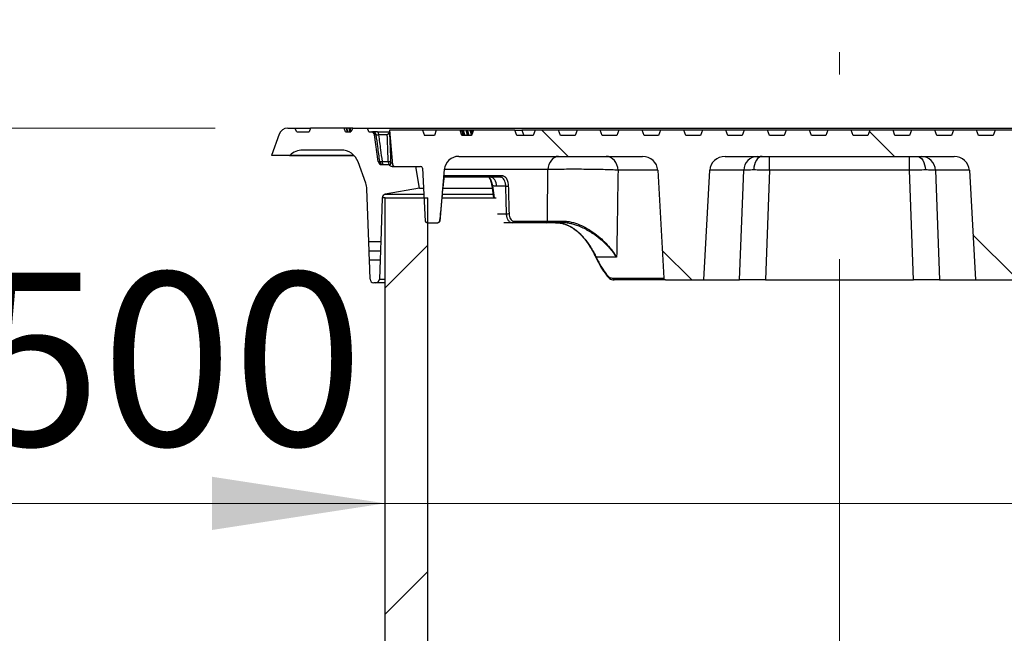
# Model space of a CAD drawing. Units: millimetres. Extents: x 397 to 16407, y 400 to 11480.
# Drawn here: x 2137 to 2679, y 7716 to 8054 of the extents above; entities that cross this region are included whole.
import ezdxf

# ---------------------------------------------------------------- set-up
doc = ezdxf.new("R2010")
doc.units = ezdxf.units.MM
doc.header["$LTSCALE"] = 40
doc.linetypes.add('CENTERX2', pattern=[20.32, 12.7, -2.54, 2.54, -2.54])
doc.styles.add('SLDTEXTSTYLE0', font='calibri.ttf')
doc.styles.get("Standard").update_dxf_attribs({"font": 'calibri.ttf'})
doc.dimstyles.new('SLDDIMSTYLE0', dxfattribs={"dimtxt": 95.25, "dimasz": 95.25, "dimexe": 0, "dimexo": 0.0625, "dimgap": 23.8125, "dimtad": 1, "dimdec": 0, "dimrnd": 1e-09, "dimzin": 12, "dimdsep": 46, "dimtxsty": 'SLDTEXTSTYLE0', "dimsah": 1, "dimcen": 0.09, "dimadec": 0, "dimazin": 3, "dimtfac": 1, "dimtdec": 3, "dimtofl": 0, "dimtmove": 0, "dimatfit": 3, "dimfxl": 1, "dimfrac": 2, "dimtolj": 1, "dimtzin": 12, "dimarcsym": 0})
doc.dimstyles.new('SLDDIMSTYLE1', dxfattribs={"dimtxt": 95.25, "dimasz": 95.25, "dimexe": 0, "dimexo": 0.0625, "dimgap": 23.8125, "dimtad": 1, "dimdec": 0, "dimrnd": 1e-09, "dimzin": 12, "dimdsep": 46, "dimtxsty": 'SLDTEXTSTYLE0', "dimsah": 1, "dimcen": 0.09, "dimadec": 0, "dimazin": 3, "dimtfac": 1, "dimtdec": 3, "dimtmove": 0, "dimatfit": 0, "dimfxl": 1, "dimfrac": 2, "dimtolj": 1, "dimtzin": 12, "dimarcsym": 0})
doc.dimstyles.new('SLDDIMSTYLE2', dxfattribs={"dimtxt": 0.18, "dimasz": 95.25, "dimexe": 0, "dimexo": 0.0625, "dimgap": 0, "dimtad": 0, "dimtih": 1, "dimtoh": 1, "dimdec": 0, "dimrnd": 1e-09, "dimzin": 0, "dimdsep": 46, "dimtxsty": 'Standard', "dimsah": 1, "dimcen": 0.09, "dimadec": 0, "dimazin": 0, "dimtfac": 95.25, "dimtdec": 0, "dimtofl": 0, "dimtmove": 0, "dimatfit": 3, "dimfxl": 1, "dimfrac": 2, "dimtolj": 1, "dimtzin": 0, "dimarcsym": 0})

# ---------------------------------------------------------------- blocks, each defined once
blk = doc.blocks.new('_D_3')
at = {"color": 7, "linetype": 'Continuous', "lineweight": 0, "transparency": 16777216}
for p, q in [((2338.25, 7787.44), (1962.75, 7787.44)), ((2338.25, 7787.44), (2838.25, 7787.44)), ((2838.25, 7787.44), (3021.43, 7787.44))]:
    blk.add_line(p, q, dxfattribs=at)
at = {"color": 7, "linetype": 'Continuous', "lineweight": 18, "transparency": 16777216}
for points in [[(2338.25, 7787.44), (2243, 7802.09), (2243, 7772.78)], [(2838.25, 7787.44), (2933.5, 7772.78), (2933.5, 7802.09)]]:
    blk.add_solid(points, dxfattribs=at)
at = {"color": 7, "linetype": 'Continuous', "lineweight": 18, "transparency": 16777216, "char_height": 95.25, "attachment_point": 1, "style": 'SLDTEXTSTYLE0'}
for s, insert in [('%%c', (1962.75, 7914.44)), ('500', (2110.05, 7914.44))]:
    blk.add_mtext(s, dxfattribs=dict(at, insert=insert))
blk = doc.blocks.new('_D_8')
at = {"color": 7, "linetype": 'Continuous', "lineweight": 0, "transparency": 16777216}
for p, q in [((2244.71, 7993.83), (1065.08, 7993.83)), ((1105.08, 6713.83), (1105.08, 7993.83)), ((1482.64, 6713.83), (1065.08, 6713.83))]:
    blk.add_line(p, q, dxfattribs=at)
at = {"color": 7, "linetype": 'Continuous', "lineweight": 18, "transparency": 16777216}
for points in [[(1105.08, 7993.83), (1090.43, 7898.58), (1119.74, 7898.58)], [(1105.08, 6713.83), (1119.74, 6809.08), (1090.43, 6809.08)]]:
    blk.add_solid(points, dxfattribs=at)
at = {"color": 7, "linetype": 'Continuous', "lineweight": 18, "transparency": 16777216, "insert": (978.08, 7314.23), "char_height": 95.25, "attachment_point": 1, "rotation": 90, "style": 'SLDTEXTSTYLE0'}
blk.add_mtext('H', dxfattribs=at)

msp = doc.modelspace()

# ---------------------------------------------------------------- hatches: boundary and pattern name
at = {"linetype": 'Continuous', "lineweight": 18}
h = msp.add_hatch(dxfattribs=at)
h.set_pattern_fill('ANSI31', scale=40, style=0)
edge = h.paths.add_edge_path(flags=0)
edge.add_line((2285.75, 7978.83), (2285.83, 7978.9))
edge.add_arc((2292.9, 7971.83), 10, 90, 135, ccw=False)
edge.add_line((2292.9, 7981.83), (2314.01, 7981.83))
edge.add_arc((2314.01, 7971.83), 10, 20, 90, ccw=False)
edge.add_line((2323.41, 7975.25), (2327.66, 7963.55))
edge.add_arc((2318.27, 7960.13), 10, 2, 20, ccw=False)
edge.add_line((2328.26, 7960.48), (2329.28, 7931.33))
edge.add_line((2329.28, 7931.33), (2335.85, 7931.33))
edge.add_line((2335.85, 7931.33), (2336.7, 7955.6))
edge.add_arc((2338.7, 7955.53), 2, 100, 178, ccw=False)
edge.add_line((2338.35, 7957.5), (2357.25, 7960.83))
edge.add_line((2357.25, 7960.83), (2355.14, 7972.83))
edge.add_line((2355.14, 7972.83), (2342.15, 7972.83))
edge.add_arc((2342.15, 7974.83), 2, 210, 270, ccw=False)
edge.add_line((2340.42, 7973.83), (2336.52, 7973.83))
edge.add_arc((2336.52, 7975.83), 2, 188, 270, ccw=False)
edge.add_line((2334.54, 7975.55), (2332.5, 7990.11))
edge.add_arc((2330.52, 7989.83), 2, 8, 90)
edge.add_line((2330.52, 7991.83), (2329.25, 7991.83))
edge.add_line((2329.25, 7991.83), (2328.53, 7993.83))
edge.add_line((2328.53, 7993.83), (2320.53, 7993.83))
edge.add_line((2320.53, 7993.83), (2319.37, 7991.83))
edge.add_line((2319.37, 7991.83), (2316.4, 7991.83))
edge.add_line((2316.4, 7991.83), (2315.67, 7993.83))
edge.add_line((2315.67, 7993.83), (2297.22, 7993.83))
edge.add_line((2297.22, 7993.83), (2296.5, 7991.83))
edge.add_line((2296.5, 7991.83), (2289.68, 7991.83))
edge.add_line((2289.68, 7991.83), (2288.53, 7993.83))
edge.add_line((2288.53, 7993.83), (2284.71, 7993.83))
edge.add_arc((2284.71, 7988.83), 5, 90, 160)
edge.add_line((2280.02, 7990.54), (2275.75, 7978.83))
edge.add_line((2275.75, 7978.83), (2285.75, 7978.83))
h = msp.add_hatch(dxfattribs=at)
h.set_pattern_fill('ANSI31', scale=40, angle=90, style=0)
edge = h.paths.add_edge_path(flags=0)
edge.add_line((2710.75, 7989.83), (2709.66, 7992.83))
edge.add_line((2709.66, 7992.83), (2696.85, 7992.83))
edge.add_line((2696.85, 7992.83), (2695.75, 7989.83))
edge.add_line((2695.75, 7989.83), (2687.75, 7989.83))
edge.add_line((2687.75, 7989.83), (2686.66, 7992.83))
edge.add_line((2686.66, 7992.83), (2673.85, 7992.83))
edge.add_line((2673.85, 7992.83), (2672.75, 7989.83))
edge.add_line((2672.75, 7989.83), (2664.75, 7989.83))
edge.add_line((2664.75, 7989.83), (2663.66, 7992.83))
edge.add_line((2663.66, 7992.83), (2650.85, 7992.83))
edge.add_line((2650.85, 7992.83), (2649.75, 7989.83))
edge.add_line((2649.75, 7989.83), (2641.75, 7989.83))
edge.add_line((2641.75, 7989.83), (2640.66, 7992.83))
edge.add_line((2640.66, 7992.83), (2627.85, 7992.83))
edge.add_line((2627.85, 7992.83), (2626.75, 7989.83))
edge.add_line((2626.75, 7989.83), (2618.75, 7989.83))
edge.add_line((2618.75, 7989.83), (2617.66, 7992.83))
edge.add_line((2617.66, 7992.83), (2604.85, 7992.83))
edge.add_line((2604.85, 7992.83), (2603.75, 7989.83))
edge.add_line((2603.75, 7989.83), (2595.75, 7989.83))
edge.add_line((2595.75, 7989.83), (2594.66, 7992.83))
edge.add_line((2594.66, 7992.83), (2581.85, 7992.83))
edge.add_line((2581.85, 7992.83), (2580.75, 7989.83))
edge.add_line((2580.75, 7989.83), (2572.75, 7989.83))
edge.add_line((2572.75, 7989.83), (2571.66, 7992.83))
edge.add_line((2571.66, 7992.83), (2558.85, 7992.83))
edge.add_line((2558.85, 7992.83), (2557.75, 7989.83))
edge.add_line((2557.75, 7989.83), (2549.75, 7989.83))
edge.add_line((2549.75, 7989.83), (2548.66, 7992.83))
edge.add_line((2548.66, 7992.83), (2535.85, 7992.83))
edge.add_line((2535.85, 7992.83), (2534.75, 7989.83))
edge.add_line((2534.75, 7989.83), (2526.75, 7989.83))
edge.add_line((2526.75, 7989.83), (2525.66, 7992.83))
edge.add_line((2525.66, 7992.83), (2512.85, 7992.83))
edge.add_line((2512.85, 7992.83), (2511.75, 7989.83))
edge.add_line((2511.75, 7989.83), (2503.75, 7989.83))
edge.add_line((2503.75, 7989.83), (2502.66, 7992.83))
edge.add_line((2502.66, 7992.83), (2489.85, 7992.83))
edge.add_line((2489.85, 7992.83), (2488.75, 7989.83))
edge.add_line((2488.75, 7989.83), (2480.75, 7989.83))
edge.add_line((2480.75, 7989.83), (2479.66, 7992.83))
edge.add_line((2479.66, 7992.83), (2466.85, 7992.83))
edge.add_line((2466.85, 7992.83), (2465.75, 7989.83))
edge.add_line((2465.75, 7989.83), (2457.75, 7989.83))
edge.add_line((2457.75, 7989.83), (2456.66, 7992.83))
edge.add_line((2456.66, 7992.83), (2443.85, 7992.83))
edge.add_line((2443.85, 7992.83), (2442.75, 7989.83))
edge.add_line((2442.75, 7989.83), (2434.75, 7989.83))
edge.add_line((2434.75, 7989.83), (2433.66, 7992.83))
edge.add_line((2433.66, 7992.83), (2420.85, 7992.83))
edge.add_line((2420.85, 7992.83), (2419.75, 7989.83))
edge.add_line((2419.75, 7989.83), (2410.75, 7989.83))
edge.add_line((2410.75, 7989.83), (2409.66, 7992.83))
edge.add_line((2409.66, 7992.83), (2386.85, 7992.83))
edge.add_line((2386.85, 7992.83), (2385.75, 7989.83))
edge.add_line((2385.75, 7989.83), (2380.41, 7989.83))
edge.add_line((2380.41, 7989.83), (2379.6, 7992.83))
edge.add_line((2379.6, 7992.83), (2366.29, 7992.83))
edge.add_line((2366.29, 7992.83), (2365.48, 7989.83))
edge.add_line((2365.48, 7989.83), (2359.85, 7989.83))
edge.add_line((2359.85, 7989.83), (2358.75, 7992.83))
edge.add_line((2358.75, 7992.83), (2340.75, 7992.83))
edge.add_line((2340.75, 7992.83), (2342.42, 7973.74))
edge.add_arc((2343.42, 7973.83), 1, 185, 270)
edge.add_line((2343.42, 7972.83), (2357.81, 7972.83))
edge.add_arc((2357.81, 7971.83), 1, 3, 90, ccw=False)
edge.add_line((2358.8, 7971.88), (2360.33, 7942.78))
edge.add_arc((2361.33, 7942.83), 1, 183, 270)
edge.add_line((2361.33, 7941.83), (2367.34, 7941.83))
edge.add_arc((2367.34, 7942.83), 1, 270, 355)
edge.add_line((2368.33, 7942.74), (2370.81, 7971.03))
edge.add_arc((2378.78, 7970.33), 8, 90, 175, ccw=False)
edge.add_line((2378.78, 7978.33), (2479.86, 7978.33))
edge.add_ellipse((2479.86, 7970.33), major_axis=(-8.41, 0), ratio=0.951057, start_angle=183, end_angle=270, ccw=False)
edge.add_line((2488.26, 7970.75), (2491.53, 7911.28))
edge.add_ellipse((2492.58, 7911.33), major_axis=(1.05, 0), ratio=0.951057, start_angle=183, end_angle=270)
edge.add_line((2492.58, 7910.33), (2513.53, 7910.33))
edge.add_line((2513.53, 7910.33), (2516.86, 7970.75))
edge.add_ellipse((2525.26, 7970.33), major_axis=(-8.41, 0), ratio=0.951057, start_angle=270, end_angle=357, ccw=False)
edge.add_line((2525.26, 7978.33), (2651.25, 7978.33))
edge.add_ellipse((2651.25, 7970.33), major_axis=(-8.41, 0), ratio=0.951057, start_angle=183, end_angle=270, ccw=False)
edge.add_line((2659.65, 7970.75), (2662.98, 7910.33))
edge.add_line((2662.98, 7910.33), (2683.92, 7910.33))
edge.add_ellipse((2683.92, 7911.33), major_axis=(1.05, 0), ratio=0.951057, start_angle=270, end_angle=357)
edge.add_line((2684.97, 7911.28), (2688.25, 7970.75))
edge.add_ellipse((2696.65, 7970.33), major_axis=(-8.41, 0), ratio=0.951057, start_angle=270, end_angle=357, ccw=False)
edge.add_line((2696.65, 7978.33), (2797.73, 7978.33))
edge.add_arc((2797.73, 7970.33), 8, 5, 90, ccw=False)
edge.add_line((2805.7, 7971.03), (2808.17, 7942.74))
edge.add_arc((2809.17, 7942.83), 1, 185, 270)
edge.add_line((2809.17, 7941.83), (2815.18, 7941.83))
edge.add_arc((2815.18, 7942.83), 1, 270, 357)
edge.add_line((2816.18, 7942.78), (2817.7, 7971.88))
edge.add_arc((2818.7, 7971.83), 1, 90, 177, ccw=False)
edge.add_line((2818.7, 7972.83), (2833.09, 7972.83))
edge.add_arc((2833.09, 7973.83), 1, 270, 355)
edge.add_line((2834.08, 7973.74), (2835.75, 7992.83))
edge.add_line((2835.75, 7992.83), (2817.75, 7992.83))
edge.add_line((2817.75, 7992.83), (2816.66, 7989.83))
edge.add_line((2816.66, 7989.83), (2790.75, 7989.83))
edge.add_line((2790.75, 7989.83), (2789.66, 7992.83))
edge.add_line((2789.66, 7992.83), (2766.85, 7992.83))
edge.add_line((2766.85, 7992.83), (2765.75, 7989.83))
edge.add_line((2765.75, 7989.83), (2756.75, 7989.83))
edge.add_line((2756.75, 7989.83), (2755.66, 7992.83))
edge.add_line((2755.66, 7992.83), (2742.85, 7992.83))
edge.add_line((2742.85, 7992.83), (2741.75, 7989.83))
edge.add_line((2741.75, 7989.83), (2733.75, 7989.83))
edge.add_line((2733.75, 7989.83), (2732.66, 7992.83))
edge.add_line((2732.66, 7992.83), (2719.85, 7992.83))
edge.add_line((2719.85, 7992.83), (2718.75, 7989.83))
edge.add_line((2718.75, 7989.83), (2710.75, 7989.83))
h = msp.add_hatch(dxfattribs=at)
h.set_pattern_fill('ANSI31', scale=40, style=0)
h.paths.add_polyline_path([(2361.78, 7955.6), (2338.25, 7955.6), (2338.25, 7493.83), (2361.78, 7493.83)], flags=0)
h = msp.add_hatch(dxfattribs=at)
h.set_pattern_fill('ANSI31', scale=40, style=0)
edge = h.paths.add_edge_path(flags=0)
edge.add_line((2335.5, 7921.33), (2329.63, 7921.33))
edge.add_line((2329.63, 7921.33), (2330, 7910.76))
edge.add_arc((2332, 7910.83), 2, 182, 270)
edge.add_line((2332, 7908.83), (2333.13, 7908.83))
edge.add_arc((2333.13, 7910.83), 2, 270, 358)
edge.add_line((2335.13, 7910.76), (2335.5, 7921.33))

# ---------------------------------------------------------------- linework, layer by layer
at = {"color": 7, "linetype": 'CENTERX2', "lineweight": 18}
msp.add_line((2588.25, 7413.83), (2588.25, 8035.6), dxfattribs=at)
at = {"color": 7, "linetype": 'Continuous', "lineweight": 25}
for p, q in [((2280.02, 7990.54), (2275.75, 7978.83)), ((2284.71, 7993.83), (2288.53, 7993.83)), ((2289.68, 7991.83), (2288.53, 7993.83)), ((2288.53, 7993.83), (2297.2, 7993.83)), ((2289.68, 7991.83), (2296.5, 7991.83)), ((2297.2, 7993.83), (2296.46, 7991.83)), ((2297.22, 7993.83), (2296.5, 7991.83)), ((2297.22, 7993.83), (2297.2, 7993.83)), ((2315.67, 7993.83), (2297.22, 7993.83)), ((2316.4, 7991.83), (2315.67, 7993.83)), ((2316.77, 7993.83), (2315.67, 7993.83)), ((2316.4, 7991.83), (2319.37, 7991.83)), ((2316.77, 7993.83), (2317.44, 7991.83)), ((2317.02, 7993.83), (2316.77, 7993.83)), ((2317.02, 7993.83), (2317.79, 7991.83)), ((2318.38, 7993.83), (2317.02, 7993.83)), ((2318.38, 7993.83), (2318.91, 7991.83)), ((2318.79, 7993.83), (2318.38, 7993.83)), ((2318.79, 7993.83), (2319.5, 7992.05)), ((2320.53, 7993.83), (2318.79, 7993.83)), ((2320.53, 7993.83), (2319.37, 7991.83)), ((2320.53, 7993.83), (2328.53, 7993.83)), ((2329.25, 7991.83), (2328.53, 7993.83)), ((2328.53, 7993.83), (2847.98, 7993.83)), ((2329.25, 7991.83), (2330.52, 7991.83)), ((2330.52, 7991.83), (2331.41, 7991.83)), ((2334.54, 7975.55), (2332.5, 7990.11)), ((2333.38, 7990.11), (2332.5, 7990.11)), ((2334, 7991.83), (2340.76, 7991.83)), ((2339.45, 7990.11), (2334.68, 7990.11)), ((2340.76, 7991.83), (2340.68, 7991.73)), ((2340.75, 7992.83), (2342.42, 7973.74)), ((2358.75, 7992.83), (2340.75, 7992.83)), ((2340.76, 7991.83), (2340.84, 7991.83)), ((2358.75, 7992.83), (2359.85, 7989.83)), ((2366.28, 7992.83), (2358.75, 7992.83)), ((2365.48, 7989.83), (2359.85, 7989.83)), ((2366.28, 7992.83), (2365.46, 7989.83)), ((2366.29, 7992.83), (2365.48, 7989.83)), ((2366.29, 7992.83), (2366.28, 7992.83)), ((2379.6, 7992.83), (2366.29, 7992.83)), ((2380.41, 7989.83), (2379.6, 7992.83)), ((2380.2, 7992.83), (2379.6, 7992.83)), ((2380.2, 7992.83), (2380.96, 7989.83)), ((2380.33, 7992.83), (2380.2, 7992.83)), ((2380.33, 7992.83), (2381.17, 7989.83)), ((2381.09, 7992.83), (2380.33, 7992.83)), ((2385.75, 7989.83), (2380.41, 7989.83)), ((2381.09, 7992.83), (2381.71, 7989.83)), ((2381.28, 7992.83), (2381.09, 7992.83)), ((2381.28, 7992.83), (2382.15, 7989.83)), ((2382.71, 7992.83), (2381.28, 7992.83)), ((2382.71, 7992.83), (2383.42, 7989.83)), ((2382.9, 7992.83), (2382.71, 7992.83)), ((2382.9, 7992.83), (2383.87, 7989.83)), ((2383.68, 7992.83), (2382.9, 7992.83)), ((2383.68, 7992.83), (2384.29, 7989.83)), ((2384.8, 7992.83), (2383.68, 7992.83)), ((2384.8, 7992.83), (2385.75, 7989.83)), ((2385.64, 7992.83), (2384.8, 7992.83)), ((2385.64, 7992.83), (2386.06, 7990.67)), ((2385.94, 7992.83), (2385.64, 7992.83)), ((2386.85, 7992.83), (2385.75, 7989.83)), ((2385.94, 7992.83), (2386.37, 7991.51)), ((2386.85, 7992.83), (2385.94, 7992.83)), ((2409.66, 7992.83), (2386.85, 7992.83)), ((2410.75, 7989.83), (2409.66, 7992.83)), ((2419.75, 7989.83), (2410.75, 7989.83)), ((2413.42, 7992.83), (2414.51, 7989.83)), ((2420.85, 7992.83), (2413.42, 7992.83)), ((2420.85, 7992.83), (2419.75, 7989.83)), ((2433.66, 7992.83), (2420.85, 7992.83)), ((2434.75, 7989.83), (2433.66, 7992.83)), ((2443.85, 7992.83), (2433.66, 7992.83)), ((2442.75, 7989.83), (2434.75, 7989.83)), ((2443.85, 7992.83), (2442.75, 7989.83)), ((2456.66, 7992.83), (2443.85, 7992.83)), ((2457.75, 7989.83), (2456.66, 7992.83)), ((2466.85, 7992.83), (2456.66, 7992.83)), ((2465.75, 7989.83), (2457.75, 7989.83)), ((2466.85, 7992.83), (2465.75, 7989.83)), ((2479.66, 7992.83), (2466.85, 7992.83)), ((2480.75, 7989.83), (2479.66, 7992.83)), ((2489.85, 7992.83), (2479.66, 7992.83)), ((2488.75, 7989.83), (2480.75, 7989.83)), ((2489.85, 7992.83), (2488.75, 7989.83)), ((2502.66, 7992.83), (2489.85, 7992.83)), ((2503.75, 7989.83), (2502.66, 7992.83)), ((2512.85, 7992.83), (2502.66, 7992.83)), ((2511.75, 7989.83), (2503.75, 7989.83)), ((2512.85, 7992.83), (2511.75, 7989.83)), ((2525.66, 7992.83), (2512.85, 7992.83)), ((2526.75, 7989.83), (2525.66, 7992.83)), ((2535.85, 7992.83), (2525.66, 7992.83)), ((2534.75, 7989.83), (2526.75, 7989.83)), ((2535.85, 7992.83), (2534.75, 7989.83)), ((2548.66, 7992.83), (2535.85, 7992.83)), ((2549.75, 7989.83), (2548.66, 7992.83)), ((2558.85, 7992.83), (2548.66, 7992.83)), ((2557.75, 7989.83), (2549.75, 7989.83)), ((2558.85, 7992.83), (2557.75, 7989.83)), ((2571.66, 7992.83), (2558.85, 7992.83)), ((2572.75, 7989.83), (2571.66, 7992.83)), ((2581.85, 7992.83), (2571.66, 7992.83)), ((2580.75, 7989.83), (2572.75, 7989.83)), ((2581.85, 7992.83), (2580.75, 7989.83)), ((2594.66, 7992.83), (2581.85, 7992.83)), ((2595.75, 7989.83), (2594.66, 7992.83)), ((2604.85, 7992.83), (2594.66, 7992.83)), ((2603.75, 7989.83), (2595.75, 7989.83)), ((2604.85, 7992.83), (2603.75, 7989.83)), ((2617.66, 7992.83), (2604.85, 7992.83)), ((2618.75, 7989.83), (2617.66, 7992.83)), ((2627.85, 7992.83), (2617.66, 7992.83)), ((2626.75, 7989.83), (2618.75, 7989.83)), ((2627.85, 7992.83), (2626.75, 7989.83)), ((2640.66, 7992.83), (2627.85, 7992.83)), ((2641.75, 7989.83), (2640.66, 7992.83)), ((2650.85, 7992.83), (2640.66, 7992.83)), ((2649.75, 7989.83), (2641.75, 7989.83)), ((2650.85, 7992.83), (2649.75, 7989.83)), ((2663.66, 7992.83), (2650.85, 7992.83)), ((2664.75, 7989.83), (2663.66, 7992.83)), ((2673.85, 7992.83), (2663.66, 7992.83)), ((2672.75, 7989.83), (2664.75, 7989.83)), ((2673.85, 7992.83), (2672.75, 7989.83)), ((2686.66, 7992.83), (2673.85, 7992.83)), ((2285.75, 7978.83), (2275.75, 7978.83)), ((2285.83, 7978.9), (2285.75, 7978.83)), ((2285.75, 7978.83), (2321.15, 7978.83)), ((2321.08, 7978.9), (2285.83, 7978.9)), ((2314.01, 7981.83), (2292.9, 7981.83)), ((2378.78, 7978.33), (2479.86, 7978.33)), ((2525.26, 7978.33), (2651.25, 7978.33)), ((2549.81, 7970.75), (2549.81, 7978.33)), ((2626.7, 7970.75), (2626.7, 7978.33)), ((2327.66, 7963.55), (2323.41, 7975.25)), ((2334.54, 7975.55), (2335.32, 7975.55)), ((2336.52, 7973.83), (2340.42, 7973.83)), ((2336.61, 7975.55), (2340.01, 7975.55)), ((2341.32, 7973.83), (2340.42, 7973.83)), ((2341.43, 7975.22), (2341.31, 7975.75)), ((2341.47, 7974.72), (2342.34, 7974.72)), ((2342.15, 7972.83), (2355.14, 7972.83)), ((2343.42, 7972.83), (2357.81, 7972.83)), ((2357.25, 7960.83), (2355.14, 7972.83)), ((2358.8, 7971.88), (2360.33, 7942.78)), ((2370.81, 7971.03), (2368.33, 7942.74)), ((2427.82, 7971.03), (2370.81, 7971.03)), ((2371.17, 7967.74), (2402.77, 7967.74)), ((2488.26, 7970.75), (2466.4, 7970.75)), ((2488.26, 7970.75), (2491.53, 7911.28)), ((2513.53, 7910.33), (2516.86, 7970.75)), ((2535.56, 7970.75), (2516.86, 7970.75)), ((2533.26, 7910.33), (2535.56, 7970.75)), ((2549.81, 7970.75), (2547.51, 7910.33)), ((2626.7, 7970.75), (2549.81, 7970.75)), ((2629, 7910.33), (2626.7, 7970.75)), ((2640.95, 7970.75), (2643.25, 7910.33)), ((2659.65, 7970.75), (2640.95, 7970.75)), ((2659.65, 7970.75), (2662.98, 7910.33)), ((2401.92, 7966.83), (2370.75, 7966.83)), ((2396.96, 7962.29), (2397.9, 7955.6)), ((2397.39, 7962.26), (2398.33, 7955.6)), ((2329.28, 7931.33), (2328.26, 7960.48)), ((2357.25, 7960.83), (2338.35, 7957.5)), ((2338.35, 7957.5), (2359.56, 7957.5)), ((2357.25, 7960.83), (2359.38, 7960.83)), ((2369.81, 7957.5), (2397.53, 7957.5)), ((2369.98, 7960.83), (2397.13, 7960.83)), ((2404.66, 7961.87), (2399.71, 7961.87)), ((2336.7, 7955.6), (2335.85, 7931.33)), ((2338.25, 7955.6), (2336.7, 7955.6)), ((2338.25, 7493.83), (2338.25, 7955.6)), ((2338.25, 7955.6), (2361.78, 7955.6)), ((2361.78, 7493.83), (2361.78, 7955.6)), ((2369.48, 7955.6), (2399.28, 7955.6)), ((2400.14, 7946.79), (2405.04, 7946.79)), ((2361.33, 7941.83), (2367.34, 7941.83)), ((2367.35, 7941.83), (2367.34, 7941.83)), ((2368.33, 7942.74), (2368.35, 7942.74)), ((2408.1, 7941.83), (2403.49, 7941.83)), ((2426.81, 7941.83), (2408.1, 7941.83)), ((2408.91, 7942.74), (2427.54, 7942.74)), ((2432.95, 7941.8), (2436.09, 7941.33)), ((2436.13, 7941.32), (2439.42, 7940.18)), ((2439.3, 7940.2), (2440.69, 7939.36)), ((2335.85, 7931.33), (2329.28, 7931.33)), ((2329.5, 7926.33), (2335.73, 7926.33)), ((2330, 7910.76), (2329.63, 7921.33)), ((2329.63, 7921.33), (2335.5, 7921.33)), ((2335.5, 7921.33), (2335.13, 7910.76)), ((2465.63, 7922.88), (2454.4, 7922.88)), ((2333.13, 7908.83), (2332, 7908.83)), ((2338.25, 7908.83), (2333.13, 7908.83)), ((2335.13, 7910.76), (2338.25, 7910.76)), ((2463.53, 7911.28), (2491.53, 7911.28)), ((2492.58, 7910.33), (2464.34, 7910.33)), ((2492.58, 7910.33), (2513.53, 7910.33)), ((2513.53, 7910.33), (2533.26, 7910.33)), ((2547.51, 7910.33), (2629, 7910.33)), ((2643.25, 7910.33), (2662.98, 7910.33)), ((2662.98, 7910.33), (2683.92, 7910.33))]:
    msp.add_line(p, q, dxfattribs=at)
at = {"color": 7, "linetype": 'Continuous', "lineweight": 25, "flags": 128}
for points in [[(2334, 7991.83), (2334.12, 7991.8), (2334.24, 7991.7), (2334.35, 7991.55), (2334.45, 7991.34), (2334.54, 7991.08), (2334.6, 7990.78), (2334.65, 7990.46), (2334.68, 7990.11)], [(2433.7, 7978.33), (2432.61, 7978.19), (2431.56, 7977.79), (2430.58, 7977.12), (2429.71, 7976.23), (2428.98, 7975.13), (2428.41, 7973.87), (2428.01, 7972.48), (2427.82, 7971.03)], [(2466.4, 7970.75), (2466.22, 7972.25), (2465.82, 7973.68), (2465.2, 7974.99), (2464.39, 7976.13), (2463.43, 7977.07), (2462.34, 7977.76), (2461.16, 7978.19), (2459.94, 7978.33)], [(2545.7, 7978.33), (2544.82, 7978.19), (2543.97, 7977.77), (2543.18, 7977.09), (2542.48, 7976.17), (2541.9, 7975.04), (2541.45, 7973.75), (2541.15, 7972.33), (2541.01, 7970.85)], [(2630.81, 7978.33), (2631.69, 7978.19), (2632.54, 7977.77), (2633.33, 7977.09), (2634.03, 7976.17), (2634.61, 7975.04), (2635.06, 7973.75), (2635.36, 7972.33), (2635.5, 7970.85)], [(2336.61, 7975.55), (2336.64, 7975.2), (2336.69, 7974.88), (2336.76, 7974.58), (2336.84, 7974.32), (2336.94, 7974.11), (2337.05, 7973.96), (2337.17, 7973.86), (2337.29, 7973.83)], [(2340.01, 7975.55), (2340.04, 7975.2), (2340.09, 7974.88), (2340.15, 7974.58), (2340.24, 7974.32), (2340.34, 7974.11), (2340.45, 7973.96), (2340.57, 7973.86), (2340.69, 7973.83)], [(2399.71, 7961.87), (2399.56, 7962.88), (2399.31, 7963.83), (2398.97, 7964.69), (2398.56, 7965.43), (2398.08, 7966.03), (2397.55, 7966.47), (2396.98, 7966.74), (2396.4, 7966.83)], [(2367.7, 7941.89), (2367.54, 7941.85), (2367.35, 7941.83)], [(2368.35, 7942.74), (2368.31, 7942.56), (2368.3, 7942.52)], [(2436.15, 7942.72), (2436.14, 7942.54), (2436.11, 7942.37), (2436.07, 7942.22), (2436.02, 7942.09), (2435.97, 7941.98), (2435.9, 7941.9), (2435.84, 7941.85), (2435.77, 7941.83)], [(2439.3, 7940.2), (2439.29, 7940.21), (2439.25, 7940.24)], [(2439.42, 7940.18), (2439.35, 7940.18), (2439.3, 7940.2)], [(2454.31, 7922.49), (2454.32, 7922.48), (2454.32, 7922.48)]]:
    msp.add_lwpolyline(points, dxfattribs=at)
at = {"color": 7, "linetype": 'Continuous', "lineweight": 25}
for centre, radius, start, end in [((2284.71, 7988.83), 5, 90, 160), ((2330.52, 7989.83), 2, 8, 90), ((2331.41, 7989.83), 2, 7.8842, 89.9187), ((2292.9, 7971.83), 10, 90, 135), ((2314.01, 7971.83), 10, 20, 90), ((2378.78, 7970.33), 8, 90, 175), ((2543.35, 7970.54), 7.79, 91.3742, 178.4997), ((2633.16, 7970.54), 7.79, 1.5003, 88.6258), ((2336.52, 7975.83), 2, 188, 270), ((2337.29, 7975.83), 2, 187.8982, 269.9285), ((2335.96, 7979.08), 3.59, 259.599, 280.401), ((2342.15, 7974.83), 2, 210, 270), ((2343.42, 7973.83), 1, 185, 270), ((2357.81, 7971.83), 1, 3, 90), ((2370.17, 7967.83), 1, 321.7255, 355.026), ((2401.85, 7967.75), 0.92, 274.4359, 359.7388), ((2318.27, 7960.13), 10, 2, 20), ((2397.23, 7962.96), 0.727, 248.1336, 283.3296), ((2338.7, 7955.53), 2, 100, 178), ((2405.1, 7965.94), 4.09, 263.8239, 283.3319), ((2405.47, 7950.91), 4.14, 264.0109, 283.1797), ((2361.33, 7942.83), 1, 183, 270), ((2367.34, 7942.83), 1, 270, 355), ((2408.01, 7942.73), 0.903, 275.7662, 0.898), ((2426.67, 7942.69), 0.871, 279.3121, 3.5412), ((2447.96, 7933.07), 0.31, 288.8261, 312.9835), ((2454.68, 7922.61), 0.382, 135.3692, 197.3206), ((2460.44, 7913.17), 0.513, 148.4631, 211.5814), ((2332, 7910.83), 2, 182, 270), ((2333.13, 7910.83), 2, 270, 358), ((2464.44, 7911.23), 0.908, 177.1726, 263.7243)]:
    msp.add_arc(centre, radius, start, end, dxfattribs=at)
for centre, major_axis, start_param, end_param in [((2479.86, 7970.33), (-8.41, 0), 3.193953, 4.712389), ((2525.26, 7970.33), (-8.41, 0), 4.712389, 6.230825), ((2651.25, 7970.33), (-8.41, 0), 3.193953, 4.712389), ((2492.58, 7911.33), (1.05, 0), 3.193953, 4.712389)]:
    msp.add_ellipse(centre, major_axis=major_axis, ratio=0.951057, start_param=start_param, end_param=end_param, dxfattribs=at)
for points, knots in [([(2334, 7991.83), (2333.62, 7991.83), (2332.86, 7991.83), (2331.81, 7991.83), (2331.56, 7991.83), (2331.41, 7991.83)], [0, 0, 0, 0, 0.281334, 0.56191, 1, 1, 1, 1]), ([(2333.38, 7990.11), (2333.41, 7990.12), (2333.47, 7990.15), (2333.76, 7990.16), (2334.16, 7990.15), (2334.51, 7990.12), (2334.68, 7990.11)], [0, 0, 0, 0, 0.250474, 0.49968, 0.749053, 1, 1, 1, 1]), ([(2335.32, 7975.55), (2334.95, 7978.27), (2334.31, 7983.12), (2333.67, 7987.97), (2333.38, 7990.11)], [0, 0, 0, 0, 0.56, 1, 1, 1, 1]), ([(2334.68, 7990.11), (2335.04, 7987.39), (2335.68, 7982.54), (2336.33, 7977.69), (2336.61, 7975.55)], [0, 0, 0, 0, 0.56, 1, 1, 1, 1]), ([(2340.68, 7991.73), (2340.64, 7991.64), (2340.56, 7991.47), (2340.17, 7990.93), (2339.73, 7990.44), (2339.45, 7990.11)], [0, 0, 0, 0, 0.249405, 0.500107, 1, 1, 1, 1]), ([(2340.01, 7975.55), (2339.9, 7978.27), (2339.71, 7983.12), (2339.53, 7987.97), (2339.45, 7990.11)], [0, 0, 0, 0, 0.560078, 1, 1, 1, 1]), ([(2340.68, 7991.73), (2340.8, 7988.74), (2341, 7983.41), (2341.21, 7978.07), (2341.31, 7975.72)], [0, 0, 0, 0, 0.56, 1, 1, 1, 1]), ([(2409.66, 7992.83), (2409.72, 7992.83), (2409.85, 7992.83), (2410.85, 7992.83), (2412.13, 7992.83), (2413, 7992.83), (2413.42, 7992.83)], [0, 0, 0, 0, 0.275324, 0.560662, 0.784434, 1, 1, 1, 1]), ([(2340.01, 7975.55), (2340.18, 7975.55), (2340.52, 7975.56), (2340.92, 7975.6), (2341.21, 7975.66), (2341.27, 7975.7), (2341.31, 7975.72)], [0, 0, 0, 0, 0.247492, 0.495989, 0.747807, 1, 1, 1, 1]), ([(2341.47, 7974.72), (2341.45, 7974.85), (2341.43, 7975.03), (2341.42, 7975.19), (2341.4, 7975.24), (2341.36, 7975.21), (2341.3, 7975.06), (2341.22, 7974.64), (2341.28, 7974.13), (2341.35, 7973.87), (2341.33, 7973.84), (2341.32, 7973.83)], [0, 0, 0, 0, 0.124504, 0.190125, 0.249551, 0.309321, 0.374145, 0.499065, 0.748053, 0.875761, 1, 1, 1, 1]), ([(2370.24, 7961.96), (2370.32, 7962.74), (2370.48, 7964.32), (2370.73, 7966.2), (2370.97, 7967.49), (2371.1, 7967.66), (2371.17, 7967.74)], [0, 0, 0, 0, 0.250079, 0.500053, 0.750027, 1, 1, 1, 1]), ([(2402.77, 7967.74), (2403.19, 7967.66), (2404.04, 7967.49), (2405.09, 7966.19), (2405.85, 7964.32), (2405.97, 7962.74), (2406.04, 7961.96)], [0, 0, 0, 0, 0.2500345, 0.4999956, 0.7499836, 1, 1, 1, 1]), ([(2427.54, 7942.74), (2427.59, 7948.02), (2427.68, 7957.45), (2427.78, 7966.88), (2427.82, 7971.03)], [0, 0, 0, 0, 0.56, 1, 1, 1, 1]), ([(2466.4, 7970.75), (2465.22, 7970.8), (2462.86, 7970.92), (2458.25, 7971.05), (2453.13, 7971.15), (2447.64, 7971.22), (2442.09, 7971.23), (2436.75, 7971.21), (2431.81, 7971.14), (2429.15, 7971.06), (2427.82, 7971.03)], [0, 0, 0, 0, 0.12529, 0.250134, 0.374845, 0.500117, 0.625099, 0.749939, 0.875204, 1, 1, 1, 1]), ([(2466.4, 7970.75), (2466.26, 7961.81), (2466, 7945.86), (2465.75, 7929.9), (2465.63, 7922.88)], [0, 0, 0, 0, 0.56, 1, 1, 1, 1]), ([(2541.01, 7970.85), (2540.41, 7970.85), (2539.2, 7970.84), (2537.69, 7970.82), (2536.41, 7970.79), (2535.85, 7970.76), (2535.56, 7970.75)], [0, 0, 0, 0, 0.243599, 0.491463, 0.743595, 1, 1, 1, 1]), ([(2549.81, 7970.75), (2549, 7970.76), (2547.41, 7970.79), (2545.1, 7970.82), (2542.93, 7970.84), (2541.64, 7970.85), (2541.01, 7970.85)], [0, 0, 0, 0, 0.2564052, 0.5085373, 0.7564007, 1, 1, 1, 1]), ([(2635.5, 7970.85), (2634.87, 7970.85), (2633.58, 7970.84), (2631.41, 7970.82), (2629.1, 7970.79), (2627.51, 7970.76), (2626.7, 7970.75)], [0, 0, 0, 0, 0.243599, 0.491463, 0.743595, 1, 1, 1, 1]), ([(2640.95, 7970.75), (2640.66, 7970.76), (2640.1, 7970.79), (2638.82, 7970.82), (2637.31, 7970.84), (2636.1, 7970.85), (2635.5, 7970.85)], [0, 0, 0, 0, 0.256405, 0.508537, 0.756401, 1, 1, 1, 1]), ([(2395.3, 7966.83), (2395.47, 7966.58), (2395.95, 7965.91), (2396.54, 7964.39), (2396.81, 7963.03), (2396.96, 7962.29)], [0, 0, 0, 0, 0.217492, 0.578512, 1, 1, 1, 1]), ([(2395.48, 7966.74), (2395.9, 7966.1), (2396.75, 7964.81), (2397.18, 7963.12), (2397.39, 7962.26)], [0, 0, 0, 0, 0.490948, 1, 1, 1, 1]), ([(2399.71, 7961.87), (2399.27, 7961.89), (2398.5, 7961.93), (2397.73, 7962.16), (2397.39, 7962.26)], [0, 0, 0, 0, 0.560658, 1, 1, 1, 1]), ([(2404.66, 7961.87), (2404.6, 7962.63), (2404.49, 7963.98), (2403.84, 7965.57), (2402.98, 7966.63), (2402.27, 7966.76), (2401.92, 7966.83)], [0, 0, 0, 0, 0.279826, 0.499937, 0.760235, 1, 1, 1, 1]), ([(2368.82, 7946.87), (2369.08, 7949.69), (2369.55, 7954.72), (2370.03, 7959.75), (2370.24, 7961.96)], [0, 0, 0, 0, 0.56, 1, 1, 1, 1]), ([(2405.04, 7946.79), (2404.97, 7949.61), (2404.83, 7954.64), (2404.71, 7959.66), (2404.66, 7961.87)], [0, 0, 0, 0, 0.560726, 1, 1, 1, 1]), ([(2406.04, 7961.96), (2406.11, 7959.14), (2406.23, 7954.11), (2406.36, 7949.09), (2406.42, 7946.87)], [0, 0, 0, 0, 0.56, 1, 1, 1, 1]), ([(2368.35, 7942.74), (2368.36, 7942.8), (2368.39, 7942.92), (2368.5, 7943.85), (2368.66, 7945.19), (2368.76, 7946.31), (2368.82, 7946.87)], [0, 0, 0, 0, 0.249964, 0.499925, 0.749894, 1, 1, 1, 1]), ([(2408.1, 7941.83), (2407.71, 7941.9), (2406.91, 7942.04), (2405.97, 7943.1), (2405.26, 7944.69), (2405.12, 7946.04), (2405.04, 7946.79)], [0, 0, 0, 0, 0.244977, 0.500075, 0.721878, 1, 1, 1, 1]), ([(2406.42, 7946.87), (2406.46, 7946.31), (2406.56, 7945.19), (2407.12, 7943.85), (2407.92, 7942.92), (2408.58, 7942.8), (2408.91, 7942.74)], [0, 0, 0, 0, 0.250023, 0.500002, 0.74995, 1, 1, 1, 1]), ([(2435.77, 7941.83), (2434.83, 7941.83), (2432.96, 7941.83), (2429.87, 7941.83), (2427.97, 7941.83), (2426.81, 7941.83)], [0, 0, 0, 0, 0.281947, 0.561202, 1, 1, 1, 1]), ([(2427.54, 7942.74), (2428.81, 7942.74), (2431.36, 7942.73), (2434.55, 7942.72), (2436.15, 7942.72)], [0, 0, 0, 0, 0.498673, 1, 1, 1, 1]), ([(2431.97, 7941.83), (2433.3, 7941.82), (2434.74, 7941.81), (2436.03, 7941.35), (2436.13, 7941.32)], [0, 0, 0, 0, 0.926387, 1, 1, 1, 1]), ([(2465.63, 7922.88), (2465.27, 7923.41), (2464.62, 7924.35), (2463.59, 7925.68), (2462.57, 7926.93), (2461.49, 7928.15), (2460.03, 7929.69), (2458.2, 7931.46), (2455.88, 7933.44), (2453.4, 7935.31), (2450.74, 7937.05), (2447.92, 7938.61), (2445.21, 7939.83), (2442.68, 7940.73), (2440.34, 7941.35), (2438.03, 7941.75), (2436.51, 7941.8), (2435.77, 7941.83)], [0, 0, 0, 0, 0.060231, 0.107075, 0.152692, 0.203608, 0.249842, 0.335024, 0.417883, 0.499518, 0.584185, 0.667423, 0.749539, 0.813717, 0.875037, 0.938384, 1, 1, 1, 1]), ([(2436.09, 7941.33), (2436.15, 7941.33), (2437.31, 7941.16), (2438.3, 7940.69), (2439.25, 7940.24)], [0, 0, 0, 0, 0.050804, 1, 1, 1, 1]), ([(2436.15, 7942.72), (2436.9, 7942.69), (2438.4, 7942.64), (2441.47, 7942.08), (2445.3, 7940.83), (2449.65, 7938.63), (2453.66, 7935.95), (2457.29, 7932.95), (2460.51, 7929.73), (2463.34, 7926.35), (2464.87, 7924.04), (2465.63, 7922.88)], [0, 0, 0, 0, 0.062137, 0.123937, 0.248523, 0.373583, 0.498186, 0.623696, 0.748748, 0.873754, 1, 1, 1, 1]), ([(2439.42, 7940.18), (2439.94, 7939.91), (2440.98, 7939.36), (2442.54, 7938.31), (2444.29, 7936.94), (2446.23, 7935.15), (2447.51, 7933.63), (2448.17, 7932.84)], [0, 0, 0, 0, 0.162382, 0.329264, 0.501077, 0.741922, 1, 1, 1, 1]), ([(2440.69, 7939.36), (2441.16, 7939.1), (2442.47, 7938.35), (2444.42, 7936.72), (2446.42, 7934.77), (2447.54, 7933.41), (2448.06, 7932.78)], [0, 0, 0, 0, 0.173726, 0.48624, 0.760611, 1, 1, 1, 1]), ([(2329.5, 7926.33), (2329.48, 7926.99), (2329.43, 7928.3), (2329.35, 7929.95), (2329.29, 7931.1), (2329.28, 7931.25), (2329.28, 7931.33)], [0, 0, 0, 0, 0.250244, 0.500257, 0.75014, 1, 1, 1, 1]), ([(2335.85, 7931.33), (2335.85, 7931.25), (2335.85, 7931.1), (2335.83, 7929.95), (2335.79, 7928.29), (2335.75, 7926.98), (2335.73, 7926.33)], [0, 0, 0, 0, 0.250247, 0.50027, 0.750151, 1, 1, 1, 1]), ([(2448.06, 7932.78), (2448.68, 7931.94), (2449.94, 7930.27), (2451.58, 7927.65), (2453.06, 7925.03), (2453.89, 7923.34), (2454.31, 7922.49)], [0, 0, 0, 0, 0.249393, 0.499843, 0.749001, 1, 1, 1, 1]), ([(2448.17, 7932.84), (2448.79, 7932.04), (2450.03, 7930.4), (2451.66, 7927.87), (2453.14, 7925.33), (2453.98, 7923.7), (2454.4, 7922.88)], [0, 0, 0, 0, 0.248006, 0.501573, 0.74582, 1, 1, 1, 1]), ([(2329.63, 7921.33), (2329.63, 7921.4), (2329.62, 7921.55), (2329.6, 7922.71), (2329.57, 7924.36), (2329.52, 7925.67), (2329.5, 7926.33)], [0, 0, 0, 0, 0.249906, 0.499803, 0.749797, 1, 1, 1, 1]), ([(2335.73, 7926.33), (2335.7, 7925.67), (2335.65, 7924.37), (2335.57, 7922.71), (2335.51, 7921.56), (2335.51, 7921.4), (2335.5, 7921.33)], [0, 0, 0, 0, 0.249845, 0.499862, 0.750038, 1, 1, 1, 1]), ([(2454.31, 7922.49), (2455.19, 7920.77), (2456.94, 7917.33), (2458.98, 7914.38), (2460, 7912.9)], [0, 0, 0, 0, 0.499853, 1, 1, 1, 1]), ([(2454.4, 7922.88), (2455.37, 7920.98), (2457.1, 7917.6), (2459.11, 7914.71), (2460, 7913.44)], [0, 0, 0, 0, 0.559821, 1, 1, 1, 1]), ([(2460, 7913.44), (2460.29, 7913.08), (2460.88, 7912.36), (2462.07, 7911.5), (2462.98, 7911.36), (2463.53, 7911.28)], [0, 0, 0, 0, 0.2799241, 0.5603315, 1, 1, 1, 1]), ([(2460, 7912.9), (2460.54, 7912.28), (2461.43, 7911.27), (2462.89, 7910.5), (2463.75, 7910.4), (2464.2, 7910.35)], [0, 0, 0, 0, 0.4328976, 0.7004988, 1, 1, 1, 1]), ([(2547.51, 7910.33), (2546.38, 7910.33), (2544.06, 7910.33), (2540.71, 7910.33), (2537.53, 7910.33), (2534.83, 7910.33), (2533.77, 7910.33), (2533.26, 7910.33)], [0, 0, 0, 0, 0.180471, 0.369496, 0.56221, 0.786455, 1, 1, 1, 1]), ([(2643.25, 7910.33), (2642.83, 7910.33), (2641.97, 7910.33), (2639.75, 7910.33), (2636.76, 7910.33), (2633.09, 7910.33), (2630.34, 7910.33), (2629, 7910.33)], [0, 0, 0, 0, 0.180471, 0.369496, 0.56221, 0.786455, 1, 1, 1, 1])]:
    msp.add_open_spline(points, degree=3, knots=knots, dxfattribs=at)

# ---------------------------------------------------------------- dimensions: what is measured, and where the dimension line sits
at = {"color": 7, "linetype": 'Continuous', "lineweight": 18}
dim = msp.add_linear_dim(base=(1105.08, 7993.83), p1=(1522.64, 6713.83), p2=(2284.71, 7993.83), angle=90, dimstyle='SLDDIMSTYLE0', dxfattribs=at)
dim.commit()
dim.dimension.update_dxf_attribs({"geometry": '_D_8', "text_midpoint": (1105.08, 7353.83), "dimtype": 160})
dim = msp.add_linear_dim(base=(2838.25, 7787.44), p1=(2338.25, 7955.6), p2=(2838.25, 7955.6), text='%%c<>', dimstyle='SLDDIMSTYLE1', dxfattribs=at)
dim.commit()
dim.dimension.update_dxf_attribs({"geometry": '_D_3', "text_midpoint": (2132.97, 7787.44), "dimtype": 160})

# ---------------------------------------------------------------- leaders
at = {"color": 7, "linetype": 'Continuous', "lineweight": 0}
msp.add_leader([(2732.66, 7992.83), (2583.06, 8303.91)], dimstyle='SLDDIMSTYLE2', dxfattribs=at)

doc.saveas('drawing.dxf')
